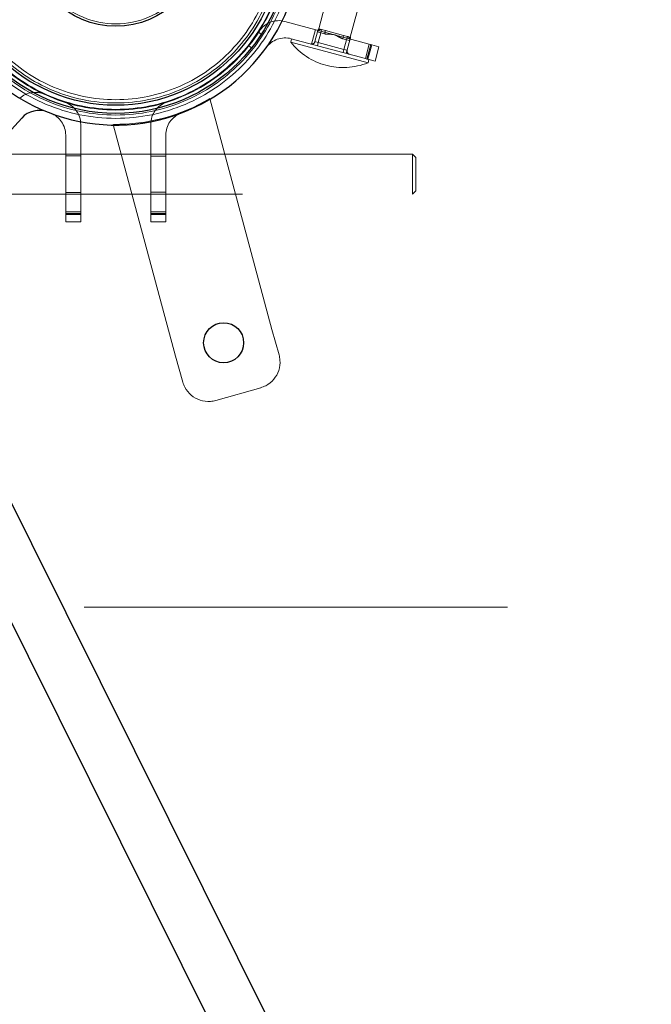
# Model space of a CAD drawing. Units: millimetres. Extents: x 594 to 9353, y 649 to 9824.
# Drawn here: x 4498 to 4687, y 3179 to 3474 of the extents above; entities that cross this region are included whole.
import ezdxf

# ---------------------------------------------------------------- set-up
doc = ezdxf.new("R2010")
doc.units = ezdxf.units.MM
doc.header["$LTSCALE"] = 100
doc.linetypes.add('HIDDEN', pattern=[1.905, 1.27, -0.635])

msp = doc.modelspace()

# ---------------------------------------------------------------- linework, layer by layer
at = {"color": 8, "linetype": 'HIDDEN', "lineweight": 18}
for p, q in [((4595.4, 3500.44), (4587.63, 3471.46)), ((4597.1, 3468.92), (4604.87, 3497.9)), ((4577.45, 3473.67), (4602.79, 3466.88)), ((4586.64, 3471.21), (4585.47, 3466.86)), ((4586.5, 3467.62), (4587.28, 3470.52)), ((4588.24, 3470.26), (4587.28, 3470.52)), ((4587.28, 3470.52), (4588.24, 3470.26)), ((4587.63, 3471.46), (4588.5, 3471.22)), ((4588.24, 3470.26), (4588.5, 3471.22)), ((4588.5, 3471.22), (4588.24, 3470.26)), ((4588.5, 3471.22), (4589.63, 3470.92)), ((4589.37, 3469.96), (4589.63, 3470.92)), ((4589.63, 3470.92), (4589.37, 3469.96)), ((4589.63, 3470.92), (4595.1, 3469.46)), ((4570.39, 3469.83), (4569.58, 3470.41)), ((4579.48, 3468.47), (4579.22, 3467.5)), ((4601.63, 3462.53), (4579.38, 3468.49)), ((4587.47, 3467.36), (4586.5, 3467.62)), ((4586.5, 3467.62), (4587.47, 3467.36)), ((4588.24, 3470.26), (4587.47, 3467.36)), ((4589.37, 3469.96), (4588.24, 3470.26)), ((4594.84, 3468.49), (4595.1, 3469.46)), ((4595.1, 3469.46), (4594.84, 3468.49)), ((4595.97, 3468.19), (4594.84, 3468.49)), ((4595.1, 3469.46), (4596.23, 3469.15)), ((4595.2, 3465.29), (4595.97, 3468.19)), ((4597.07, 3468.41), (4595.9, 3464.07)), ((4596.23, 3469.15), (4595.97, 3468.19)), ((4595.97, 3468.19), (4596.23, 3469.15)), ((4596.94, 3467.93), (4595.97, 3468.19)), ((4595.97, 3468.19), (4596.94, 3467.93)), ((4596.23, 3469.15), (4597.1, 3468.92)), ((4566.66, 3466.35), (4567.47, 3465.77)), ((4602.41, 3461.29), (4579.22, 3467.5)), ((4587.21, 3466.39), (4587.47, 3467.36)), ((4587.47, 3467.36), (4587.21, 3466.39)), ((4587.47, 3467.36), (4595.2, 3465.29)), ((4594.94, 3464.32), (4595.2, 3465.29)), ((4595.2, 3465.29), (4594.94, 3464.32)), ((4596.16, 3465.03), (4595.2, 3465.29)), ((4595.2, 3465.29), (4596.16, 3465.03)), ((4601.63, 3462.53), (4602.79, 3466.88)), ((4603.26, 3466.75), (4602.09, 3462.41)), ((4603.52, 3466.68), (4602.35, 3462.34)), ((4602.79, 3466.88), (4603.26, 3466.75)), ((4603.52, 3466.68), (4603.26, 3466.75)), ((4605.66, 3466.11), (4603.52, 3466.68)), ((4604.5, 3461.76), (4605.66, 3466.11)), ((4602.09, 3462.41), (4601.63, 3462.53)), ((4602.35, 3462.34), (4602.09, 3462.41)), ((4604.5, 3461.76), (4602.35, 3462.34)), ((4602.41, 3461.29), (4602.66, 3462.25)), ((4555.02, 3450.59), (4573.57, 3381.36)), ((4516.26, 3416.59), (4516.26, 3442.83)), ((4544.65, 3373.38), (4526.04, 3442.83)), ((4537.26, 3442.83), (4537.26, 3416.59)), ((4511.76, 3439.62), (4511.76, 3416.59)), ((4541.76, 3416.59), (4541.76, 3439.62)), ((4615.76, 3433.92), (4437.76, 3433.92)), ((4516.26, 3433.42), (4511.76, 3433.42)), ((4537.26, 3433.32), (4541.76, 3433.32)), ((4615.76, 3421.92), (4615.76, 3433.92)), ((4616.76, 3432.92), (4615.76, 3433.92)), ((4616.76, 3432.92), (4616.76, 3422.92)), ((4437.76, 3421.92), (4615.76, 3421.92)), ((4511.76, 3422.42), (4516.26, 3422.42)), ((4537.26, 3422.52), (4541.76, 3422.52)), ((4615.76, 3421.92), (4616.76, 3422.92)), ((4511.76, 3416.59), (4516.26, 3416.59)), ((4511.76, 3416.11), (4511.76, 3416.59)), ((4516.26, 3416.11), (4511.76, 3416.11)), ((4511.76, 3415.84), (4511.76, 3416.11)), ((4516.26, 3415.84), (4511.76, 3415.84)), ((4511.76, 3413.62), (4511.76, 3415.84)), ((4516.26, 3416.59), (4516.26, 3416.11)), ((4516.26, 3415.84), (4516.26, 3416.11)), ((4516.26, 3413.62), (4516.26, 3415.84)), ((4537.26, 3416.59), (4541.76, 3416.59)), ((4537.26, 3416.11), (4537.26, 3416.59)), ((4541.76, 3416.11), (4537.26, 3416.11)), ((4537.26, 3416.11), (4537.26, 3415.84)), ((4537.26, 3415.84), (4541.76, 3415.84)), ((4537.26, 3415.84), (4537.26, 3413.62)), ((4541.76, 3416.59), (4541.76, 3416.11)), ((4541.76, 3416.11), (4541.76, 3415.84)), ((4541.76, 3415.84), (4541.76, 3413.62)), ((4511.76, 3413.62), (4516.26, 3413.62)), ((4537.26, 3413.62), (4541.76, 3413.62)), ((4573.57, 3381.36), (4575.73, 3373.77)), ((4546.87, 3365.57), (4544.65, 3373.38)), ((4570.22, 3363.89), (4556.75, 3360.06)), ((4326.76, 3298.12), (4726.76, 3298.12))]:
    msp.add_line(p, q, dxfattribs=at)
at = {"color": 8, "linetype": 'Continuous', "lineweight": 25}
for p, q in [((4498.57, 3444.71), (4483.1, 3427.66)), ((4615.66, 3087.99), (4489.81, 3340.74)), ((4476.06, 3332.45), (4601.34, 3080.85))]:
    msp.add_line(p, q, dxfattribs=at)
at = {"color": 8, "linetype": 'HIDDEN', "lineweight": 18}
for radius in [499, 53.5, 53.5, 52.5, 51, 50.8, 48.88, 47.9, 25.19]:
    msp.add_circle((4526.76, 3498.12), radius, dxfattribs=at)
at = {"color": 8, "linetype": 'Continuous', "lineweight": 25}
for centre, radius in [((4526.76, 3498.12), 52), ((4526.76, 3498.12), 49.58), ((4526.76, 3498.12), 25.89), ((4559.11, 3377.37), 6)]:
    msp.add_circle(centre, radius, dxfattribs=at)
for centre, radius, start, end in [((4526.76, 3498.12), 500, 270, 62.5182), ((4526.76, 3498.12), 55.5, 84.0446, 42.8253), ((4503.75, 3440.01), 7, 68.4012, 137.7915)]:
    msp.add_arc(centre, radius, start, end, dxfattribs=at)
at = {"color": 1, "linetype": 'Continuous', "lineweight": 25}
msp.add_arc((4526.76, 3498.12), 499, 270, 62.5163, dxfattribs=at)
at = {"color": 8, "linetype": 'HIDDEN', "lineweight": 18}
for centre, radius, start, end in [((4575.64, 3466.91), 7, 75, 147.4388), ((4588.24, 3470.26), 1, 75, 165), ((4588.39, 3470.8), 1, 136.015, 165.087), ((4577.57, 3461.73), 7, 75, 144.3903), ((4585.54, 3467.88), 1, 255, 345), ((4595.97, 3468.19), 1, 345, 75), ((4596.12, 3468.73), 1, 344.9129, 13.6975), ((4594.96, 3479.85), 20, 218.1301, 291.8699), ((4597.13, 3464.77), 1, 165, 255), ((4502.57, 3445.41), 7, 65.3527, 131.161), ((4526.76, 3498.12), 55.3, 269.2615, 300.7385), ((4509.26, 3442.83), 7, 360, 72.4388), ((4544.26, 3442.83), 7, 107.5612, 180), ((4504.76, 3439.62), 7, 0, 69.3903), ((4548.76, 3439.62), 7, 110.6097, 180), ((4568.03, 3371.59), 8, 285.8631, 15.8631), ((4554.57, 3367.76), 8, 195.8631, 285.8631)]:
    msp.add_arc(centre, radius, start, end, dxfattribs=at)
for points, knots in [([(4592.08, 3469.75), (4591.72, 3469.79), (4590.95, 3469.87), (4590.04, 3469.8), (4589.51, 3469.93), (4589.37, 3469.96)], [0, 0, 0, 0, 0.395406, 0.851932, 1, 1, 1, 1]), ([(4589.37, 3469.96), (4589.43, 3469.94), (4589.85, 3469.84), (4590.69, 3469.82), (4591.46, 3469.81), (4591.87, 3469.8)], [0, 0, 0, 0, 0.073686, 0.513295, 1, 1, 1, 1]), ([(4592.4, 3469.66), (4592.73, 3469.52), (4593.43, 3469.2), (4594.19, 3468.69), (4594.71, 3468.53), (4594.84, 3468.49)], [0, 0, 0, 0, 0.395406, 0.851932, 1, 1, 1, 1]), ([(4594.84, 3468.49), (4594.78, 3468.51), (4594.37, 3468.63), (4593.64, 3469.04), (4592.96, 3469.41), (4592.61, 3469.61)], [0, 0, 0, 0, 0.073686, 0.513295, 1, 1, 1, 1])]:
    msp.add_open_spline(points, degree=3, knots=knots, dxfattribs=at)

doc.saveas('drawing.dxf')
